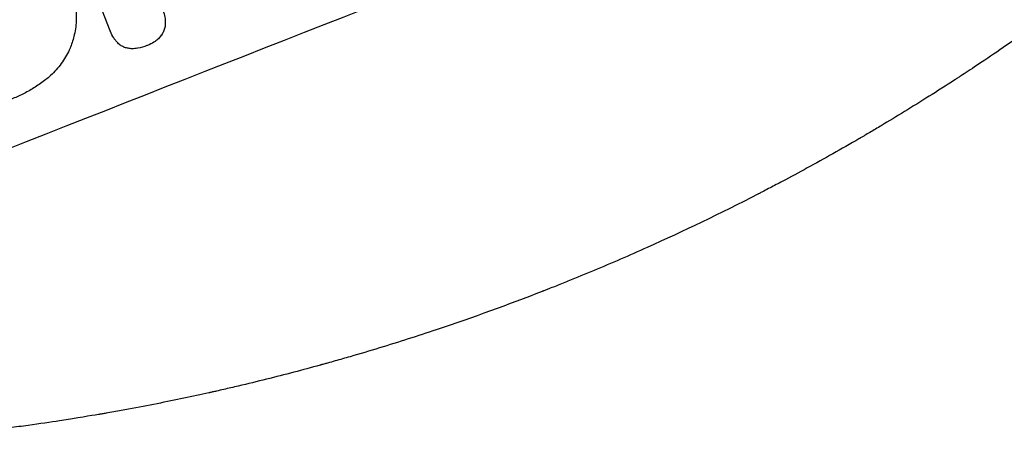
# Model space of a CAD drawing. Units: millimetres. Extents: x -5981 to 5911, y -4287 to 4162.
# Drawn here: x -1289 to -1073, y -2391 to -2297 of the extents above; entities that cross this region are included whole.
import ezdxf

# ---------------------------------------------------------------- set-up
doc = ezdxf.new("R2010")
doc.units = ezdxf.units.MM
doc.header["$LTSCALE"] = 20
doc.layers.add('2d', color=230, linetype='Continuous')

msp = doc.modelspace()

# ---------------------------------------------------------------- linework, layer by layer
at = {"layer": '2d'}
for p, q in [((-1269.6, -2299.83), (-1280.47, -2271.93)), ((-1269.58, -2299.88), (-1269.56, -2299.93))]:
    msp.add_line(p, q, dxfattribs=at)
msp.add_ellipse((-1179.98, -2343.57), major_axis=(-1024.03, -398.95), ratio=0.052336, start_param=4.575789, end_param=4.848989, dxfattribs=at)
for points, knots in [([(-1008.75, -2250.53), (-1011.52, -2253.21), (-1014.4, -2255.94), (-1018.89, -2260.07), (-1020.42, -2261.46), (-1022.74, -2263.56), (-1023.92, -2264.61), (-1025.31, -2265.84), (-1026.01, -2266.45), (-1026.36, -2266.76), (-1026.54, -2266.91), (-1026.61, -2266.98), (-1026.66, -2267.02), (-1026.69, -2267.05), (-1029.41, -2269.44), (-1032.29, -2271.91), (-1036.9, -2275.76), (-1038.48, -2277.07), (-1040.92, -2279.07), (-1042.16, -2280.07), (-1043.64, -2281.26), (-1044.39, -2281.86), (-1044.76, -2282.16), (-1044.95, -2282.3), (-1045.05, -2282.38), (-1045.09, -2282.41), (-1045.11, -2282.43), (-1045.12, -2282.43), (-1045.12, -2282.44), (-1047.52, -2284.35), (-1050.3, -2286.52), (-1055.07, -2290.15), (-1056.76, -2291.42), (-1059.45, -2293.42), (-1060.38, -2294.1), (-1061.8, -2295.14), (-1062.52, -2295.66), (-1063.38, -2296.29), (-1063.82, -2296.6), (-1064.03, -2296.76), (-1064.14, -2296.83), (-1064.19, -2296.87), (-1064.21, -2296.89), (-1064.22, -2296.89), (-1064.24, -2296.91), (-1069.4, -2300.61), (-1073.67, -2303.55), (-1078.68, -2306.92), (-1080.12, -2307.87), (-1081.92, -2309.06), (-1082.46, -2309.41), (-1083.18, -2309.88), (-1083.51, -2310.1), (-1083.87, -2310.33), (-1084.04, -2310.44), (-1084.12, -2310.49), (-1084.16, -2310.52), (-1084.17, -2310.53), (-1084.17, -2310.53), (-1084.18, -2310.53), (-1084.18, -2310.53), (-1084.2, -2310.55), (-1088.05, -2313.04), (-1091.74, -2315.36), (-1097, -2318.58), (-1098.71, -2319.61), (-1101.21, -2321.1), (-1102.45, -2321.83), (-1103.86, -2322.66), (-1104.56, -2323.07), (-1104.91, -2323.27), (-1105.08, -2323.37), (-1105.16, -2323.42), (-1105.19, -2323.44), (-1105.2, -2323.44), (-1105.21, -2323.45), (-1105.23, -2323.46), (-1109.11, -2325.71), (-1112.9, -2327.85), (-1118.45, -2330.88), (-1120.28, -2331.86), (-1122.99, -2333.3), (-1124.34, -2334), (-1125.89, -2334.82), (-1126.67, -2335.22), (-1127.06, -2335.42), (-1127.25, -2335.52), (-1127.33, -2335.56), (-1127.37, -2335.58), (-1127.39, -2335.59), (-1127.42, -2335.6), (-1135.72, -2339.87), (-1143.84, -2343.76), (-1155.68, -2349.07), (-1159.58, -2350.76), (-1165.33, -2353.16), (-1167.24, -2353.95), (-1170.08, -2355.09), (-1171.49, -2355.66), (-1173.13, -2356.3), (-1173.95, -2356.62), (-1174.35, -2356.78), (-1174.53, -2356.85), (-1174.62, -2356.89), (-1174.64, -2356.9), (-1174.69, -2356.91), (-1174.71, -2356.92), (-1174.74, -2356.93), (-1174.76, -2356.94), (-1174.77, -2356.95)], [0, 0, 0, 0, 0.0312679, 0.0312679, 0.0469018, 0.0469018, 0.0547188, 0.0586273, 0.0605815, 0.0615586, 0.0620472, 0.0622915, 0.0622915, 0.0625358, 0.0625358, 0.0938036, 0.0938036, 0.1094376, 0.1094376, 0.1172546, 0.121163, 0.1231173, 0.1240944, 0.124583, 0.1248272, 0.1249494, 0.1249494, 0.1250105, 0.1250105, 0.1250715, 0.1563394, 0.1563394, 0.1719734, 0.1719734, 0.1797903, 0.1797903, 0.1836988, 0.1856531, 0.1866302, 0.1871187, 0.187363, 0.1874852, 0.1874852, 0.1875462, 0.1875462, 0.1876073, 0.2188752, 0.2188752, 0.2345091, 0.2345091, 0.2423261, 0.2423261, 0.2462346, 0.2481888, 0.2491659, 0.2496545, 0.2498988, 0.2499598, 0.2499904, 0.2499904, 0.2500209, 0.2500209, 0.2501431, 0.2814109, 0.2814109, 0.2970449, 0.2970449, 0.3048619, 0.3087703, 0.3107246, 0.3117017, 0.3121903, 0.3124345, 0.3124956, 0.3124956, 0.3125567, 0.3125567, 0.3126788, 0.3439467, 0.3439467, 0.3595806, 0.3595806, 0.3673976, 0.3713061, 0.3732603, 0.3742375, 0.374726, 0.3749703, 0.3749703, 0.3750924, 0.3750924, 0.3752146, 0.4377504, 0.4377504, 0.4690182, 0.4690182, 0.4846522, 0.4846522, 0.4924691, 0.4963776, 0.4983319, 0.499309, 0.4997976, 0.4997976, 0.5000418, 0.5000418, 0.500164, 0.500164, 0.5002861, 0.5002861, 0.5002861, 0.5002861]), ([(-1277.12, -2295.23), (-1277.06, -2295.86), (-1277.04, -2296.49), (-1277.08, -2298.32), (-1277.23, -2299.52), (-1277.7, -2301.61), (-1277.97, -2302.51), (-1278.31, -2303.37)], [59.420281, 59.420281, 59.420281, 59.420281, 61.205225, 61.205225, 64.601838, 64.601838, 67.325163, 67.325163, 67.325163, 67.325163]), ([(-1258.06, -2295.29), (-1258.05, -2295.32), (-1258.04, -2295.34), (-1257.85, -2295.83), (-1257.71, -2296.32), (-1257.58, -2297.02), (-1257.55, -2297.2), (-1257.53, -2297.39)], [23.680273, 23.680273, 23.680273, 23.680273, 23.761063, 23.761063, 25.245311, 25.245311, 25.782648, 25.782648, 25.782648, 25.782648]), ([(-1257.62, -2299.06), (-1257.63, -2299.07), (-1257.63, -2299.08), (-1257.7, -2299.39), (-1257.79, -2299.68), (-1258.03, -2300.22), (-1258.18, -2300.48), (-1258.36, -2300.75), (-1258.37, -2300.77), (-1258.39, -2300.78)], [16.686004, 16.686004, 16.686004, 16.686004, 16.711614, 16.711614, 17.590553, 17.590553, 18.470877, 18.470877, 18.529041, 18.529041, 18.529041, 18.529041]), ([(-1257.53, -2297.39), (-1257.51, -2297.61), (-1257.5, -2297.83), (-1257.52, -2298.4), (-1257.55, -2298.74), (-1257.62, -2299.06)], [17.709702, 17.709702, 17.709702, 17.709702, 18.338574, 18.338574, 19.298384, 19.298384, 19.298384, 19.298384]), ([(-1268.59, -2301.73), (-1268.67, -2301.61), (-1268.75, -2301.49), (-1269.13, -2300.9), (-1269.37, -2300.42), (-1269.56, -2299.93), (-1269.58, -2299.89), (-1269.59, -2299.86), (-1269.6, -2299.83)], [-1.999776, -1.999776, -1.999776, -1.999776, -1.581521, -1.581521, 0, 0, 0, 0.102992, 0.102992, 0.102992, 0.102992]), ([(-1258.39, -2300.78), (-1258.58, -2301.05), (-1258.8, -2301.31), (-1259.26, -2301.75), (-1259.5, -2301.94), (-1259.74, -2302.11)], [22.059154, 22.059154, 22.059154, 22.059154, 23.009246, 23.009246, 23.860933, 23.860933, 23.860933, 23.860933]), ([(-1278.31, -2303.37), (-1278.35, -2303.46), (-1278.39, -2303.54), (-1278.87, -2304.65), (-1279.43, -2305.66), (-1280.75, -2307.57), (-1281.52, -2308.47), (-1282.74, -2309.65), (-1283.13, -2310), (-1283.54, -2310.33)], [66.181048, 66.181048, 66.181048, 66.181048, 66.469933, 66.469933, 69.79633, 69.79633, 73.122727, 73.122727, 74.606884, 74.606884, 74.606884, 74.606884]), ([(-1267.42, -2302.91), (-1267.66, -2302.73), (-1267.9, -2302.53), (-1268.28, -2302.13), (-1268.44, -2301.93), (-1268.59, -2301.73)], [28.207228, 28.207228, 28.207228, 28.207228, 29.084429, 29.084429, 29.786574, 29.786574, 29.786574, 29.786574]), ([(-1265.66, -2303.64), (-1265.72, -2303.63), (-1265.78, -2303.62), (-1266.12, -2303.55), (-1266.39, -2303.46), (-1266.89, -2303.24), (-1267.14, -2303.1), (-1267.39, -2302.93), (-1267.4, -2302.92), (-1267.42, -2302.91)], [22.062941, 22.062941, 22.062941, 22.062941, 22.235876, 22.235876, 23.060172, 23.060172, 23.882899, 23.882899, 23.927616, 23.927616, 23.927616, 23.927616]), ([(-1263.61, -2303.63), (-1263.99, -2303.7), (-1264.39, -2303.73), (-1265.08, -2303.72), (-1265.37, -2303.69), (-1265.66, -2303.64)], [28.672297, 28.672297, 28.672297, 28.672297, 29.783074, 29.783074, 30.624458, 30.624458, 30.624458, 30.624458]), ([(-1261.44, -2303.01), (-1261.47, -2303.03), (-1261.51, -2303.04), (-1262.16, -2303.3), (-1262.83, -2303.49), (-1263.55, -2303.62), (-1263.58, -2303.63), (-1263.61, -2303.63)], [48.263235, 48.263235, 48.263235, 48.263235, 48.368873, 48.368873, 50.385518, 50.385518, 50.468982, 50.468982, 50.468982, 50.468982]), ([(-1259.74, -2302.11), (-1259.83, -2302.17), (-1259.91, -2302.23), (-1260.45, -2302.57), (-1260.92, -2302.81), (-1261.41, -2303), (-1261.43, -2303.01), (-1261.44, -2303.01)], [34.821563, 34.821563, 34.821563, 34.821563, 35.116133, 35.116133, 36.643518, 36.643518, 36.695117, 36.695117, 36.695117, 36.695117]), ([(-1283.54, -2310.33), (-1283.61, -2310.38), (-1283.68, -2310.44), (-1284.5, -2311.08), (-1285.27, -2311.63), (-1286.86, -2312.65), (-1287.67, -2313.11), (-1289.31, -2313.95), (-1290.15, -2314.32), (-1291.09, -2314.69), (-1291.21, -2314.74), (-1291.32, -2314.78)], [120.942186, 120.942186, 120.942186, 120.942186, 121.199775, 121.199775, 123.896785, 123.896785, 126.593796, 126.593796, 129.290806, 129.290806, 129.660091, 129.660091, 129.660091, 129.660091]), ([(-1174.77, -2356.95), (-1182.16, -2359.82), (-1189.91, -2362.64), (-1202.11, -2366.71), (-1206.26, -2368.04), (-1212.64, -2369.98), (-1214.79, -2370.62), (-1218.05, -2371.57), (-1219.69, -2372.04), (-1221.62, -2372.58), (-1222.59, -2372.85), (-1223.07, -2372.98), (-1223.32, -2373.05), (-1223.44, -2373.08), (-1223.5, -2373.1), (-1223.52, -2373.11), (-1223.54, -2373.11), (-1223.55, -2373.12), (-1227.34, -2374.16), (-1231.25, -2375.19), (-1237.35, -2376.71), (-1239.41, -2377.21), (-1242.57, -2377.95), (-1244.16, -2378.32), (-1246.04, -2378.75), (-1246.98, -2378.96), (-1247.46, -2379.07), (-1247.7, -2379.12), (-1247.81, -2379.15), (-1247.87, -2379.16), (-1247.9, -2379.17), (-1247.92, -2379.17), (-1247.93, -2379.17), (-1251.48, -2379.96), (-1255.27, -2380.76), (-1261.34, -2381.96), (-1263.42, -2382.36), (-1266.64, -2382.96), (-1268.28, -2383.25), (-1270.23, -2383.59), (-1271.21, -2383.76), (-1271.71, -2383.85), (-1271.96, -2383.89), (-1272.08, -2383.91), (-1272.14, -2383.92), (-1272.17, -2383.93), (-1272.19, -2383.93), (-1272.2, -2383.93), (-1272.2, -2383.93), (-1272.2, -2383.93), (-1273.85, -2384.21), (-1276.68, -2384.69), (-1282.72, -2385.62), (-1285.03, -2385.96), (-1288.95, -2386.5), (-1290.34, -2386.69), (-1292.52, -2386.97), (-1293.65, -2387.12), (-1295, -2387.29), (-1295.7, -2387.37), (-1296.05, -2387.41), (-1296.22, -2387.43), (-1296.31, -2387.44), (-1296.35, -2387.45), (-1296.37, -2387.45), (-1296.38, -2387.45), (-1296.39, -2387.45), (-1301.34, -2388.05), (-1305.83, -2388.52), (-1311.86, -2389.08), (-1313.75, -2389.24), (-1316.41, -2389.46), (-1317.27, -2389.53), (-1318.51, -2389.63), (-1319.12, -2389.67), (-1319.82, -2389.72), (-1320.16, -2389.75), (-1320.33, -2389.76), (-1320.41, -2389.77), (-1320.45, -2389.77), (-1320.48, -2389.77), (-1320.48, -2389.77), (-1320.49, -2389.77), (-1320.49, -2389.77), (-1324.94, -2390.09), (-1329.16, -2390.33), (-1335.19, -2390.61), (-1337.15, -2390.69), (-1340, -2390.79), (-1341.41, -2390.83), (-1343.01, -2390.88), (-1343.81, -2390.9), (-1344.2, -2390.91), (-1344.4, -2390.91), (-1344.5, -2390.91), (-1344.55, -2390.92), (-1344.57, -2390.92), (-1344.58, -2390.92), (-1344.59, -2390.92), (-1353.18, -2391.12), (-1361.33, -2391.09), (-1369.02, -2390.89)], [0.5002861, 0.5002861, 0.5002861, 0.5002861, 0.5627504, 0.5627504, 0.5939825, 0.5939825, 0.6095985, 0.6095985, 0.6174066, 0.6213106, 0.6232626, 0.6242386, 0.6247266, 0.6249706, 0.6250926, 0.6251536, 0.6251536, 0.6252146, 0.6252146, 0.6564467, 0.6564467, 0.6720628, 0.6720628, 0.6798708, 0.6837748, 0.6857268, 0.6867028, 0.6871908, 0.6874348, 0.6875568, 0.6876178, 0.6876178, 0.6876788, 0.6876788, 0.7189109, 0.7189109, 0.734527, 0.734527, 0.742335, 0.746239, 0.7481911, 0.7491671, 0.7496551, 0.7498991, 0.7500211, 0.7500821, 0.7501126, 0.7501278, 0.7501278, 0.7501431, 0.7501431, 0.7813752, 0.7813752, 0.7969912, 0.7969912, 0.8047993, 0.8047993, 0.8087033, 0.8106553, 0.8116313, 0.8121193, 0.8123633, 0.8124853, 0.8125463, 0.8125768, 0.8125768, 0.8126073, 0.8126073, 0.8438394, 0.8438394, 0.8594555, 0.8594555, 0.8672635, 0.8672635, 0.8711675, 0.8731195, 0.8740955, 0.8745835, 0.8748275, 0.8749495, 0.8750105, 0.875041, 0.875041, 0.8750715, 0.8750715, 0.9063036, 0.9063036, 0.9219197, 0.9219197, 0.9297277, 0.9336318, 0.9355838, 0.9365598, 0.9370478, 0.9372918, 0.9374138, 0.9374748, 0.9374748, 0.9375358, 0.9375358, 1, 1, 1, 1])]:
    msp.add_open_spline(points, degree=3, knots=knots, dxfattribs=at)
msp.add_open_spline([(-1269.62, -2299.78), (-1269.61, -2299.81), (-1269.59, -2299.84), (-1269.58, -2299.88)], degree=3, dxfattribs=at)

doc.saveas('drawing.dxf')
